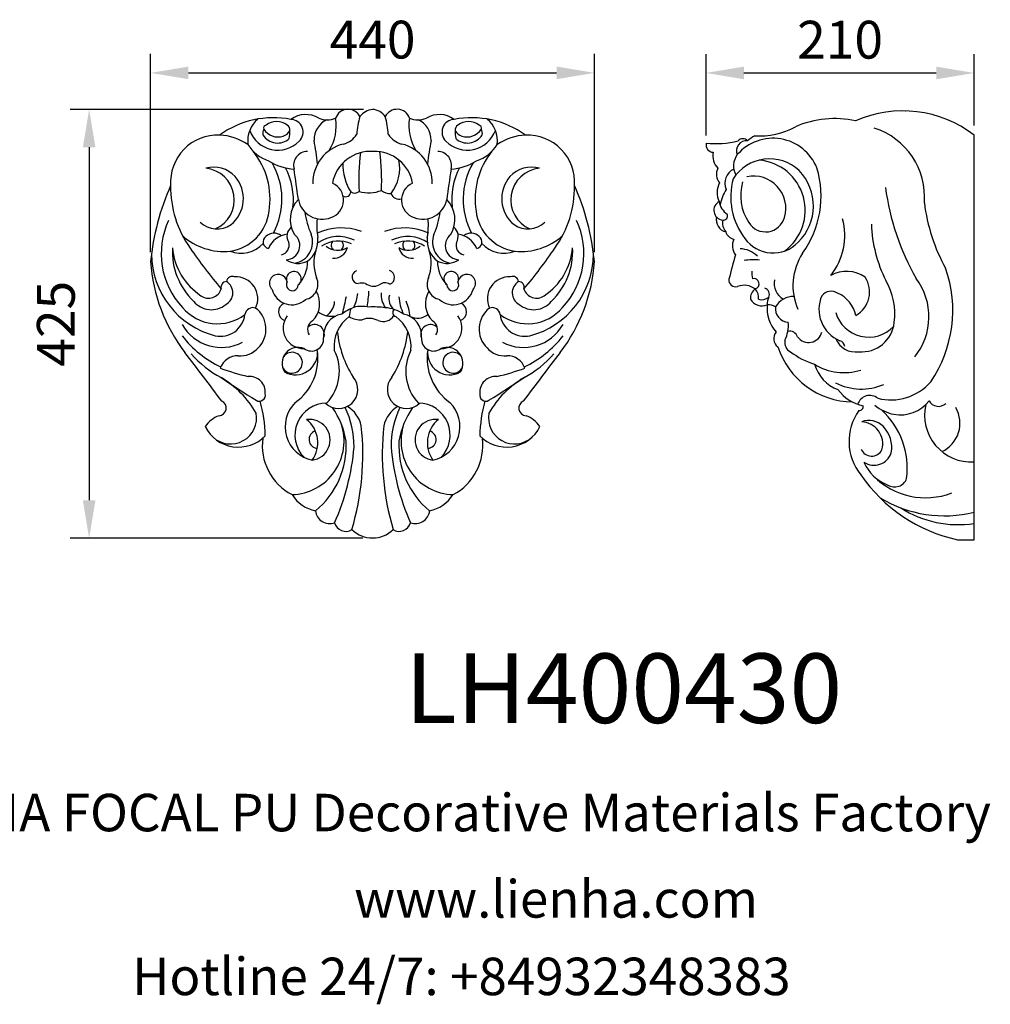
# Model space of a CAD drawing. Units: millimetres. Extents: x 8178 to 9789, y 2242 to 3218.
import ezdxf

# ---------------------------------------------------------------- set-up
doc = ezdxf.new("R2010")
doc.units = ezdxf.units.MM
doc.layers.add('columnas', color=6, linetype='Continuous')
doc.layers.add('圖層1', color=7, linetype='Continuous')
doc.styles.get("Standard").update_dxf_attribs({"font": 'txt', "bigfont": 'gbcbig.shx'})
doc.styles.add('型式1', font='txt')
doc.dimstyles.new('ISO-25', dxfattribs={"dimscale": 15, "dimtxt": 2.5, "dimasz": 2.5, "dimexe": 1.25, "dimexo": 0.625, "dimtad": 1, "dimdec": 0, "dimtxsty": 'Standard', "dimcen": 2.5, "dimadec": 0, "dimazin": 0, "dimtfac": 1, "dimtdec": 0, "dimtmove": 0, "dimatfit": 3, "dimfxl": 1, "dimarcsym": 0})

# ---------------------------------------------------------------- blocks, each defined once
blk = doc.blocks.new('*D133')
at = {"color": 0, "lineweight": -2, "transparency": 16777216}
for p, q in [((8956.76195550144, 2987.750280128702), (8956.76195550144, 3184.288374975823)), ((9396.76195550144, 2987.750280128686), (9396.76195550144, 3184.288374975823)), ((8994.26195550144, 3165.538374975823), (9359.26195550144, 3165.538374975823))]:
    blk.add_line(p, q, dxfattribs=at)
at = {"color": 0, "transparency": 16777216}
for points in [[(8994.26195550144, 3171.788374975823), (8994.26195550144, 3159.288374975823), (8956.76195550144, 3165.538374975823)], [(9359.26195550144, 3171.788374975823), (9359.26195550144, 3159.288374975823), (9396.76195550144, 3165.538374975823)]]:
    blk.add_solid(points, dxfattribs=at)
at = {"layer": 'Defpoints', "color": 0, "transparency": 16777216}
for p in [(9396.76195550144, 3165.538374975823), (8956.76195550144, 2978.375280128702), (9396.76195550144, 2978.375280128686)]:
    blk.add_point(p, dxfattribs=at)
at = {"color": 0, "transparency": 16777216, "insert": (9176.76195550144, 3193.663374975823), "char_height": 37.5, "attachment_point": 5}
blk.add_mtext('440', dxfattribs=at)
blk = doc.blocks.new('*D134')
at = {"color": 0, "lineweight": -2, "transparency": 16777216}
for p, q in [((9167.766946033855, 3129.302197276918), (8876.99653269903, 3129.302197276918)), ((8895.74653269903, 3091.802197276918), (8895.74653269903, 2741.770017131771)), ((9167.281405110927, 2704.270017131771), (8876.99653269903, 2704.270017131771))]:
    blk.add_line(p, q, dxfattribs=at)
at = {"color": 0, "transparency": 16777216}
for points in [[(8889.49653269903, 3091.802197276918), (8901.99653269903, 3091.802197276918), (8895.74653269903, 3129.302197276918)], [(8889.49653269903, 2741.770017131771), (8901.99653269903, 2741.770017131771), (8895.74653269903, 2704.270017131771)]]:
    blk.add_solid(points, dxfattribs=at)
at = {"layer": 'Defpoints', "color": 0, "transparency": 16777216}
for p in [(9177.141946033855, 3129.302197276918), (8895.74653269903, 2704.270017131771), (9176.656405110927, 2704.270017131771)]:
    blk.add_point(p, dxfattribs=at)
at = {"color": 0, "transparency": 16777216, "insert": (8867.621532699028, 2916.786107204342), "char_height": 37.5, "attachment_point": 5, "rotation": 90}
blk.add_mtext('425', dxfattribs=at)
blk = doc.blocks.new('*D135')
at = {"color": 0, "lineweight": -2, "transparency": 16777216}
for p, q in [((9507.407633194856, 3103.518270862211), (9507.407633194856, 3184.200907234372)), ((9773.226458755487, 3113.249111248862), (9773.226458755487, 3184.200907234372)), ((9544.907633194856, 3165.450907234372), (9735.726458755487, 3165.450907234372))]:
    blk.add_line(p, q, dxfattribs=at)
at = {"color": 0, "transparency": 16777216}
for points in [[(9544.907633194856, 3171.700907234372), (9544.907633194856, 3159.200907234372), (9507.407633194856, 3165.450907234372)], [(9735.726458755487, 3171.700907234372), (9735.726458755487, 3159.200907234372), (9773.226458755487, 3165.450907234372)]]:
    blk.add_solid(points, dxfattribs=at)
at = {"layer": 'Defpoints', "color": 0, "transparency": 16777216}
for p in [(9773.226458755487, 3165.450907234372), (9773.226458755487, 3103.874111248862), (9507.407633194856, 3094.143270862211)]:
    blk.add_point(p, dxfattribs=at)
at = {"color": 0, "transparency": 16777216, "insert": (9640.317045975171, 3193.575907234372), "char_height": 37.5, "attachment_point": 5}
blk.add_mtext('210', dxfattribs=at)

msp = doc.modelspace()

# ---------------------------------------------------------------- linework, layer by layer
at = {"layer": '圖層1'}
for p, q in [((9773.226458755511, 2702.607195208345), (9773.226458755511, 3103.874111248845)), ((9756.580932691237, 2702.607195208345), (9773.226458755511, 2702.607195208345))]:
    msp.add_line(p, q, dxfattribs=at)
for centre, radius, start, end in [((9110.517806680442, 3099.213420938242), 24.99822186066676, 58.89595972869986, 125.9385360775943), ((9152.508943368974, 3116.339389055346), 13.0892405880758, 26.45386325768762, 160.9220389654703), ((9179.441481635326, 3110.226517985875), 19.34206733394426, 97.96300062597928, 141.8658211180979), ((9175.607556688827, 3112.877252655469), 16.54515317480913, 34.17210606976656, 85.99907218621993), ((9201.014967633897, 3116.339389055346), 13.0892405880758, 19.07796103452966, 153.5461367423124), ((9243.006104322429, 3099.213420938242), 24.99822186066676, 54.06146392240566, 121.1040402713001), ((9702.549972087907, 3011.540013659199), 116.2787656684151, 52.56800395792241, 113.7560537027241), ((9078.631511410485, 3029.066179046707), 92.0116405435016, 79.21702012690581, 125.5513180725943), ((9081.987644233346, 3097.738139228843), 29.04917656529852, 130.7502832154202, 186.1811750444574), ((9081.631595925035, 3100.264599792435), 17.04448151613057, 51.92113853398008, 128.0788614660199), ((9095.277647782004, 3106.839840666028), 12.62611244387098, 313.7270086519964, 87.4203584186419), ((9140.31842490387, 3099.242669977789), 21.56214998386348, 113.3128217059313, 181.9950525070907), ((9131.785181979045, 3142.008467867386), 22.96402834461495, 248.6685585190401, 291.3314414809599), ((9093.51702183702, 3113.089437995116), 47.22551049804615, 328.7077340585921, 9.172662359382178), ((9239.989314856537, 3099.678618988463), 79.02978586550523, 163.4651739854041, 176.3551135017051), ((9113.534596146334, 3099.678618988463), 79.02978586550523, 3.644886498294914, 16.53482601459589), ((9260.00688916585, 3113.089437995116), 47.22551049804615, 170.8273376406178, 211.2922659414078), ((9221.738729023826, 3142.008467867386), 22.96402834461495, 248.6685585190401, 291.3314414809599), ((9213.205486099001, 3099.242669977789), 21.56214998386348, 358.0049474929093, 66.68717829406873), ((9258.246263220866, 3106.839840666028), 12.62611244387098, 92.5796415813581, 226.2729913480036), ((9274.892399592385, 3029.066179046707), 92.0116405435016, 54.44868192740571, 100.7829798730942), ((9271.892315077836, 3100.264599792435), 17.04448151613057, 51.92113853398008, 128.0788614660199), ((9271.536266769524, 3097.738139228843), 29.04917656529852, 353.8188249555427, 49.2497167845798), ((9634.85500753392, 3022.426830960922), 97.78875731982556, 77.68749346694882, 113.3580175138586), ((9082.90335211378, 3118.743700375113), 29.79029016982011, 200.3154301188678, 315.1002925642567), ((9076.276362384531, 3105.862050871898), 8.401511925353445, 151.7920875182196, 192.3788768548064), ((9071.656690824391, 3110.787689523749), 2.943131296654986, 100.5170110948337, 198.923537445389), ((9082.87069961591, 3118.46460876816), 16.44527120490098, 211.6585303551, 289.2477185870177), ((9084.927546765253, 3113.729481491414), 11.30320194992859, 287.3164509628683, 329.9507963330568), ((9089.13191590088, 3108.909832583456), 5.642562630916258, 351.4349791672582, 57.73998562249221), ((9064.081701778277, 3106.243071483649), 30.68425236841677, 349.2761725326429, 3.412407602109986), ((9142.95260848597, 3115.589284323506), 21.17897412542414, 283.5348986910153, 329.0675913953631), ((9210.5713025169, 3115.589284323506), 21.17897412542414, 210.9324086046369, 256.4651013089846), ((9270.62055888909, 3118.743700375113), 29.79029016982011, 224.8997074357432, 339.6845698811322), ((9264.39199510199, 3108.909832583456), 5.642562630916258, 122.2600143775078, 188.5650208327288), ((9289.442209224593, 3106.243071483649), 30.68425236841677, 176.58759239789, 190.7238274673571), ((9268.596364237617, 3113.729481491414), 11.30320194992859, 210.0492036669433, 252.6835490371317), ((9270.65321138696, 3118.46460876816), 16.44527120490098, 250.7522814129823, 328.3414696449), ((9281.86722017848, 3110.787689523749), 2.943131296654986, 341.076462554611, 79.48298890516628), ((9277.24754861834, 3105.862050871898), 8.401511925353445, 347.6211231451937, 28.2079124817804), ((9561.085798364396, 3174.390300490122), 71.36072070037697, 265.6667574306171, 299.3697165025628), ((9652.411333742048, 3042.413889000552), 71.72868630063763, 355.457621435554, 72.27919689075536), ((9023.41998139204, 3056.998602048854), 46.95904979709099, 87.90943394505783, 183.8414111245568), ((9021.309202812878, 3045.785431775002), 58.26657080514033, 56.92504978118271, 86.23719945649479), ((9082.592593594833, 3112.994640286198), 17.0502507525557, 211.5983212400688, 313.0424351890755), ((9157.008882488573, 3056.638584972387), 39.42443321481944, 103.3448310507263, 181.7927040095789), ((8779.323322959424, 3035.131207647835), 345.3088397554414, 6.681968286582327, 10.5731250159384), ((9196.515028514297, 3056.638584972387), 39.42443321481944, 358.2072959904081, 76.65516894927372), ((9574.200588043446, 3035.131207647835), 345.3088397554414, 169.4268749840616, 173.3180317134177), ((9270.931317408038, 3112.994640286198), 17.0502507525557, 226.9575648109245, 328.4016787599312), ((9332.214708189993, 3045.785431775002), 58.26657080514033, 93.76280054350522, 123.0749502188173), ((9330.10392961083, 3056.998602048854), 46.95904979709099, 356.1585888754432, 92.09056605494222), ((9514.762968475528, 3094.143270862211), 7.355335280672173, 166.8174247679293, 268.9575710074229), ((9516.785281197843, 3187.546287823507), 92.18420610280536, 264.2824414449245, 284.1178775960632), ((9547.377905311829, 3088.449527086273), 9.771325984714219, 82.92336596069104, 203.7458604897112), ((9573.844014297074, 3053.8254287743), 46.8585107439319, 21.80433383952156, 139.0851222573337), ((9543.926167386051, 3093.956645344133), 6.263240962374065, 41.98579732801692, 138.0142026719831), ((9588.114207418077, 3050.391911353596), 61.99445071771589, 121.5305926345496, 129.6189015427483), ((9085.179639651418, 3113.963976545065), 37.45924857338623, 211.108379256577, 252.1534815843467), ((8999.999069276115, 3040.567932786721), 75.09141468955885, 350.8037092762449, 38.95414191970775), ((9112.298136326603, 3073.793108102533), 13.83082762154542, 90.55446839775186, 195.2478062259841), ((9174.7829850326, 3049.367142545951), 38.36270122748898, 85.72858365322507, 169.7681306915546), ((9343.677468489725, 3060.131730260381), 180.6732889914217, 171.6262863139198, 183.9013652163922), ((9178.912358713069, 3049.468420075764), 38.17606738694961, 10.12798940288324, 91.90951704721166), ((8954.592830806327, 3058.514611982152), 231.2163923414178, 357.659134103033, 7.152269546661091), ((9241.225774676268, 3073.793108102533), 13.83082762154542, 344.7521937740156, 89.44553160224812), ((9353.524841726756, 3040.567932786721), 75.09141468955885, 141.0458580802922, 189.1962907237551), ((9268.344271351452, 3113.963976545065), 37.45924857338623, 287.8465184156533, 328.891620743423), ((9530.749189775568, 3082.90794197367), 16.58069191762987, 166.4625927152316, 225.7111147058486), ((9102.47071832599, 3124.247257103754), 54.20576284359127, 237.9420608287149, 266.2803985656462), ((9015.35360642004, 3040.237443928162), 71.56059290153115, 331.9694251863943, 30.27739440557792), ((9199.420479019174, 3074.942659132924), 52.07897270648797, 178.6272414788561, 211.8920305553526), ((9161.806287499232, 3071.226885069824), 41.87667000725733, 322.5894151708627, 10.89872656277239), ((9251.05319267688, 3124.247257103754), 54.20576284359127, 273.7196014342493, 302.0579391712851), ((9338.17030458283, 3040.237443928162), 71.56059290153115, 149.7226055944221, 208.0305748136057), ((9570.449673565914, 3037.417445105249), 42.90463875238868, 46.9608533969927, 147.3506847224692), ((9553.371975565953, 3073.2572811332), 18.7050925840329, 142.9980162361309, 208.766981188484), ((9555.679505207718, 3029.21900253191), 50.05804499057673, 306.3840817908022, 84.8437115941541), ((9019.482093705628, 3043.761883720386), 28.35261417962634, 42.07256883662147, 106.7164385309905), ((9008.278270760977, 3039.646533838639), 31.41804167332404, 293.4141971713455, 84.43161495675876), ((9030.506691741975, 3039.833776957373), 67.79426988373088, 353.5655646204639, 27.72743865021781), ((2181.72251976059, 2078.296293620528), 6987.981040307169, 7.909290342153896, 8.159999984172169), ((16171.80139124228, 2078.296293620528), 6987.981040307169, 171.8400000158279, 172.0907096578461), ((9323.017219260895, 3039.833776957373), 67.79426988373088, 152.2725613497822, 186.4344353795361), ((9334.041817297242, 3043.761883720386), 28.35261417962634, 73.28356146900947, 137.9274311633785), ((9345.245640241894, 3039.646533838639), 31.41804167332404, 95.56838504324124, 246.5858028286545), ((9531.390032988485, 3064.94443977772), 13.65436528716238, 153.4904938561862, 218.9718142147647), ((9541.712244270911, 3056.202393153099), 15.54611991361929, 115.9041394370156, 203.6839148834584), ((9563.362200364432, 3033.709922043055), 50.52114311220551, 314.3915403441384, 43.95438354005094), ((9525.04640301507, 3043.271983778007), 96.44511557177522, 324.038770372055, 16.8513737023774), ((9015.396931075145, 3040.895753146798), 33.31111151604169, 309.1904856109169, 41.02358883094121), ((9129.729941333664, 3039.398944179957), 18.3017341678967, 288.2989675166813, 66.49103276527437), ((9223.793969669206, 3039.398944179957), 18.3017341678967, 113.5089672347256, 251.7010324833187), ((9338.126979927725, 3040.895753146798), 33.31111151604169, 138.9764111690588, 230.809514389083), ((9537.999054122236, 3046.895088393788), 19.65226650940729, 151.2197922902161, 207.1182142255012), ((9599.28659842114, 3042.60144477523), 67.39987479337405, 164.5431908558107, 217.7131361038196), ((9591.409919104268, 3044.131474301952), 49.66812379506784, 164.4039077884974, 212.9573839961175), ((9554.405089617141, 3031.076466136543), 32.18008683419779, 344.0686904221672, 101.4401492119026), ((9197.846898859498, 2955.453928539442), 242.1721253006701, 156.0263170254561, 174.5688815362087), ((9079.312092321381, 3051.944403010466), 102.7633758056016, 178.9360348138015, 215.7779128469658), ((9150.123238816988, 3047.826785276306), 5.095446162442339, 240.1537088687981, 355.514464521961), ((9159.016101737363, 3053.576495911633), 7.23461563472237, 238.1934683276124, 307.5260052674382), ((9172.670029476232, 3081.777629909328), 35.17596133081229, 254.7587918274733, 291.594941669628), ((9195.43437885498, 3062.080679413883), 16.29891267789008, 232.9596204213306, 268.7155663063297), ((9274.21181868149, 3051.944403010466), 102.7633758056016, 324.2220871530341, 1.06396518619855), ((9155.677012143373, 2955.453928539442), 242.1721253006701, 5.431118463791319, 23.97368297454392), ((9567.26533201779, 3024.844959971734), 47.05187872615408, 147.7426047930276, 167.8368269769616), ((9937.676027478214, 3087.236728302695), 254.9074795534573, 187.986940897738, 209.4949883374355), ((9123.383777816356, 3020.060634500438), 28.26660681185914, 135.4842858271714, 211.3527923247903), ((9126.817997763954, 3044.434212512693), 24.02583202056611, 190.9304736779713, 291.12304298117), ((9202.954984590933, 3048.833424140732), 8.454345729134563, 201.1292380356839, 287.8384275405825), ((9226.705913238917, 3044.434212512693), 24.02583202056611, 248.87695701883, 349.0695263220288), ((9230.140133186515, 3020.060634500438), 28.26660681185914, 328.6472076752097, 44.51571417282864), ((9524.856395396084, 3029.288288516308), 9.68072016236319, 116.6964371979011, 264.6268111225494), ((9538.436685401075, 3040.557620911558), 18.11998465158568, 188.3155028386337, 236.8297113654686), ((9901.083766911543, 3058.212005776797), 178.4662658966066, 186.9124183526196, 208.9406301113686), ((9029.107835632753, 3033.567774827121), 45.29437079804735, 278.1184102247437, 353.6613084703499), ((9187.207322395874, 3037.830201939636), 78.23787452863829, 187.4830874856143, 204.2736100887919), ((9166.316588606996, 3037.830201939636), 78.23787452863829, 335.726389911208, 352.5169125143857), ((9324.416075370118, 3033.567774827121), 45.29437079804735, 186.3386915296502, 261.8815897752563), ((9045.03039272067, 2986.252714632027), 77.80547371720371, 154.9405532122498, 223.1654386050063), ((9022.722064408721, 3034.591197407344), 23.85619697215274, 225.4594923189982, 305.1197872544025), ((9190.257565394073, 3014.335098434659), 68.85238363427477, 174.4830491090589, 190.1374639739361), ((9163.266345608798, 3014.335098434659), 68.85238363427477, 349.8625360260638, 5.516950890941107), ((9330.80184659415, 3034.591197407344), 23.85619697215274, 234.8802127455975, 314.5405076810019), ((9308.493518282201, 2986.252714632027), 77.80547371720371, 316.8345613949937, 25.0594467877502), ((9529.978223318552, 3019.864003319314), 12.35233514978185, 167.5034171970326, 255.5164370561329), ((9538.578831035959, 3017.069878359164), 14.85476699844871, 169.9971608801416, 218.098636350437), ((9524.557123956825, 3023.857892968997), 4.251379253674044, 261.7879480832737, 21.12810529213679), ((9566.405431557674, 3027.563764298087), 19.67665627012128, 212.0874601241522, 344.312919567223), ((9580.760722798323, 3004.580470965433), 64.1841135705412, 321.6614120430638, 14.78207401798269), ((9103.341290019898, 3003.601184769157), 11.49454868706966, 128.8423334956416, 211.9947998444183), ((9145.941281075618, 2953.998020305151), 57.80358246317885, 69.87937860355606, 114.6337999675087), ((9208.580066827635, 2953.998020305151), 57.80358246317885, 65.36620003249129, 110.1206213964439), ((9250.182620982972, 3003.601184769157), 11.49454868706966, 328.0052001555817, 51.15766650435842), ((9537.204141141927, 3011.314844090572), 10.86448142719563, 198.2958144365973, 257.7795654001195), ((9803.474733380444, 3019.943694362501), 132.2190827531224, 181.9287231656594, 207.1088022636415), ((9029.507231150503, 3050.158970171075), 61.72366703871491, 228.1424526298895, 275.5756297421352), ((9074.71974798688, 2997.890407384361), 6.456569624830006, 125.3368691638212, 259.0862161908752), ((9079.165700551757, 2995.246704788597), 11.37970158746917, 50.54658400048439, 135.9597759607876), ((9095.208419271725, 2982.021170173294), 23.71038593362795, 97.75966172475111, 156.3023503087717), ((9084.50948755902, 2994.624104120351), 9.531012938800266, 281.2628413381793, 17.63085052654386), ((9090.630784317465, 2994.279683367168), 14.02943107947833, 271.8384608471465, 52.12167794801091), ((9095.952023092343, 2997.933089812796), 21.38193642380944, 280.127879980867, 21.2049327684496), ((9097.051556615648, 2999.436181022572), 25.58005910201256, 306.5510942223682, 6.23954272955347), ((9142.937097773454, 2967.107964728865), 36.17376185883549, 63.92447904812359, 124.3775382114116), ((9143.112082104473, 2968.564548697881), 30.26082219371398, 65.05856820031276, 123.9182069311129), ((9141.330198506184, 2994.517915864423), 5.57853571839268, 138.1940928670242, 231.3029218149499), ((9141.41684411105, 2994.658511342423), 6.433420603486298, 314.0053792643925, 38.21496836963316), ((9211.5842501298, 2967.107964728865), 36.17376185883549, 55.62246178858842, 116.0755209518764), ((9211.40926579878, 2968.564548697881), 30.26082219371398, 56.08179306888715, 114.9414317996872), ((9213.104503792203, 2994.658511342423), 6.433420603486298, 141.7850316303669, 225.9946207356075), ((9213.19114939707, 2994.517915864423), 5.57853571839268, 308.6970781850501, 41.8059071329758), ((9256.472354387222, 2999.436181022572), 25.58005910201256, 173.7604572704465, 233.4489057776317), ((9257.571887910528, 2997.933089812796), 21.38193642380944, 158.7950672315504, 259.8721200191329), ((9262.893126685405, 2994.279683367168), 14.02943107947833, 127.8783220519891, 268.1615391528535), ((9269.01442344385, 2994.624104120351), 9.531012938800266, 162.3691494734561, 258.7371586618207), ((9258.315491731146, 2982.021170173294), 23.71038593362795, 23.69764969122826, 82.24033827524892), ((9274.358210451113, 2995.246704788597), 11.37970158746917, 44.0402240392124, 129.4534159995156), ((9278.804163015991, 2997.890407384361), 6.456569624830006, 280.9137838091248, 54.66313083617881), ((9324.016679852368, 3050.158970171075), 61.72366703871491, 264.4243702578648, 311.8575473701105), ((9549.223980105682, 2994.233498851477), 15.71053151302736, 155.7082482614456, 215.8075923307036), ((9573.880016782437, 3021.123211994665), 34.19347935945953, 215.28332175482, 316.5525368790137), ((9045.802427702665, 2988.161405654247), 67.4968393807508, 176.6360831466415, 226.7416235805443), ((9041.213439628478, 2997.268702356359), 63.00212707261317, 184.6857990235307, 236.662567714823), ((9402.095208176914, 3267.648218104864), 490.9356216870938, 214.1770242564561, 220.1164459841511), ((9046.206155845235, 3016.893676059781), 30.13093617920235, 249.1955778775886, 317.4669577595566), ((9160.031798268961, 2976.92942706427), 41.39868776272226, 162.7681795253838, 200.8350063194025), ((9142.161208472446, 3008.053749901367), 18.40357898525334, 231.3747456500827, 301.7643721906041), ((9138.468419005481, 2995.482425018033), 13.72988566549798, 263.9699304109845, 347.0547393801266), ((9212.360139430808, 3008.053749901367), 18.40357898525334, 238.2356278093959, 308.6252543499173), ((9216.052928897772, 2995.482425018033), 13.72988566549798, 192.9452606198729, 276.0300695890155), ((9193.49211273391, 2976.92942706427), 41.39868776272226, 339.1649936805974, 17.23182047461619), ((9307.317755157635, 3016.893676059781), 30.13093617920235, 222.5330422404435, 290.8044221224114), ((8951.428702825957, 3267.648218104864), 490.9356216870938, 319.8835540158489, 325.8229757435439), ((9312.310471374392, 2997.268702356359), 63.00212707261317, 303.337432285177, 355.3142009764693), ((9307.721483300205, 2988.161405654247), 67.4968393807508, 313.2583764194558, 3.363916853358476), ((9540.148109010914, 2964.708887802279), 26.4775586538153, 46.66611048827681, 87.77649088457196), ((9120.87358924276, 2988.899715492619), 164.4487521052494, 183.669338383798, 217.6927799537716), ((9041.869067512513, 2986.42123375479), 84.24695527445162, 180.2130519285121, 255.4282718356691), ((9102.851267190912, 2997.646127815743), 20.99779709522104, 235.9058943996186, 296.6985134546166), ((9080.311469280368, 2977.843166236807), 31.99105618725717, 315.0983794193597, 1.86992455272214), ((9273.212441722502, 2977.843166236807), 31.99105618725717, 178.1300754472779, 224.9016205806403), ((9250.672643811959, 2997.646127815743), 20.99779709522104, 243.3014865453834, 304.0941056003815), ((9311.654843490358, 2986.42123375479), 84.24695527445162, 284.5717281643309, 359.7869480714749), ((9232.650321760111, 2988.899715492619), 164.4487521052494, 322.3072200462284, 356.3306616161894), ((10301.29436702678, 2769.999703449558), 794.4681280781075, 164.2956039479058, 166.0861916148954), ((9554.909139490372, 2915.935325262129), 64.30900580179673, 84.9639601248377, 98.72808163110044), ((9652.317674772543, 2954.585243584999), 58.72465005508331, 146.9222567026877, 203.5698381202792), ((9098.73194383489, 2961.232258011151), 7.323201192608325, 305.3734525369848, 204.1435602260135), ((9162.889940890067, 2963.072981915412), 6.495503485721553, 107.2743623518635, 267.9290009668644), ((9191.382981377514, 2962.64193941026), 7.186715833649095, 291.3194585338853, 72.26374215799937), ((9254.791967167981, 2961.232258011151), 7.323201192608325, 335.8564397739742, 234.6265474630152), ((9583.655795600107, 2967.199284375491), 30.86035592495735, 176.5174910768378, 190.871755713661), ((9646.753969306086, 2936.021473572499), 32.72919457530183, 55.53659742752015, 118.5654606556548), ((9626.669609375478, 2930.002006219223), 125.4224136149817, 325.6096294031377, 19.49164634218425), ((9032.26752873887, 2952.888762324654), 5.82471580767971, 93.22114266404346, 195.652851443823), ((9025.160436123933, 2947.469867932732), 13.12164756401679, 297.5823265859248, 58.88962753874519), ((9037.74980144613, 2957.873143963524), 5.86871394783732, 67.0474537443572, 171.8583569210998), ((9041.243309813837, 2941.637752999417), 21.67298650751546, 334.5427575477713, 93.18696089042267), ((9083.365553286283, 2956.993199545191), 8.772406015112583, 8.150459068023604, 224.9367358304902), ((9097.144073473073, 2955.404607706896), 5.829067177629365, 150.9292310773434, 358.5877816856436), ((9107.119504314618, 2956.026917722812), 15.50469535578262, 282.2838743910359, 23.48155338347979), ((9246.404406688252, 2956.026917722812), 15.50469535578262, 156.5184466165202, 257.7161256089641), ((9256.379837529797, 2955.404607706896), 5.829067177629365, 181.4122183143564, 29.07076892265663), ((9270.158357716587, 2956.993199545191), 8.772406015112583, 315.0632641695098, 171.8495409319764), ((9312.280601189033, 2941.637752999417), 21.67298650751546, 86.81303910957736, 205.4572424522286), ((9315.77410955674, 2957.873143963524), 5.86871394783732, 8.141643078900168, 112.9525462556428), ((9328.363474878937, 2947.469867932732), 13.12164756401679, 121.1103724612548, 242.4176734140753), ((9321.256382264, 2952.888762324654), 5.82471580767971, 344.347148556177, 86.77885733595656), ((9536.709599726719, 2960.109710562624), 6.637902906836423, 171.9515825222669, 287.8958253573774), ((9554.80409323601, 2956.341650680824), 5.242891875344553, 286.3400304657035, 106.1095007788119), ((9592.408713182967, 2956.521774407544), 17.42831515669105, 167.389272678426, 241.4379969801736), ((9642.702857899121, 2948.399062241361), 26.88609072882595, 299.7904449837471, 32.90861923206793), ((9627.992065351938, 2926.609908698738), 66.58900061577016, 352.6504509196453, 29.79105123809644), ((9665.058791356661, 2923.779837281642), 63.36923045427758, 320.9580155314229, 36.7934337056455), ((9014.237564942632, 2955.141849917415), 12.99675604936761, 233.9519026821755, 342.8858253875072), ((9096.768633516445, 2955.835111334945), 20.2496977318214, 194.4064021672745, 312.3814533188147), ((9100.147643608509, 2936.548447562146), 24.19758288135398, 315.3718135196669, 30.85796619741236), ((9166.643373575347, 2943.475069605965), 13.69999224638991, 76.44188887144388, 106.9242542660094), ((9177.822916010658, 2966.956563804755), 12.91428350051689, 231.904187930932, 295.623557389511), ((9066.688244999701, 2953.972630820586), 106.6279798269237, 349.0252621054961, 357.4322585140069), ((9189.113060051279, 2948.769090608292), 8.68126068025149, 55.77457080137436, 131.0862707656369), ((9253.376267394362, 2936.548447562146), 24.19758288135398, 149.1420338025876, 224.6281864803331), ((9256.755277486425, 2955.835111334945), 20.2496977318214, 227.6185466811853, 345.5935978327255), ((9339.286346060238, 2955.141849917415), 12.99675604936761, 197.1141746124928, 306.0480973178245), ((9545.143097469967, 2935.808027534855), 19.08764724486162, 54.30891649510365, 109.5706034405146), ((9562.22212023527, 2942.244482186515), 10.84031596633594, 123.2457941686727, 185.9951406619872), ((9546.009397255793, 2942.405466807042), 13.59290749203555, 354.3647513226001, 40.92915279063673), ((9563.788713948801, 2945.808953738622), 6.449341288621055, 336.1996638120577, 72.09272709541209), ((9631.434455429273, 2937.344002470272), 11.71442572237845, 56.43223570147443, 141.7338195946391), ((9016.973574877336, 2953.254986477137), 22.5103547580542, 219.273458929939, 309.3159649349063), ((9120.155503024576, 2940.343317453687), 19.08124630764821, 305.4336515512938, 355.2250444375638), ((8830.23278530119, 3006.450409889501), 326.6419452361347, 345.9279760013616, 348.9467376685635), ((9122.466385606127, 2950.877471318676), 39.90308711058321, 333.3625355947706, 354.1483053514003), ((9209.939008196985, 2946.607979579559), 24.79929726495225, 178.1563891765354, 214.2299333781688), ((9205.413243307592, 2941.194509831), 12.49989454713394, 162.1821899041945, 235.0117857351614), ((9252.539239919879, 2947.704103268077), 49.94510814716588, 184.7965092756699, 205.2443480486747), ((9156.627597545104, 2917.683729864654), 57.70845296387532, 6.385778133174462, 21.73421833985262), ((9336.550336125534, 2953.254986477137), 22.5103547580542, 230.6840350650938, 320.7265410700609), ((9562.979205097368, 2947.765496517909), 13.31891126190681, 209.9690380733588, 292.5482712952229), ((9562.607717839383, 2951.672369078829), 11.03752142029201, 253.8446731774817, 309.9125458681211), ((9584.357873082789, 2936.132108789741), 16.28505705694379, 154.2529562567009, 182.3487149686786), ((9594.336649227667, 2923.12740502486), 20.79475420525984, 89.35850046937736, 149.7729331867009), ((9653.147109072457, 2931.078878192137), 33.73764498949567, 156.375500157474, 247.2617609461072), ((9625.058187228196, 2918.027708295248), 31.79136175411707, 12.7907165156853, 66.15234829214698), ((9022.938447313109, 2961.865775694135), 45.08810644609007, 219.7653013306299, 307.2805696768017), ((9058.104335260054, 2924.862380187543), 7.935722838671069, 70.05013596702688, 171.8300882963269), ((9045.044760430379, 2911.559581079206), 26.07065360113647, 314.3729422874365, 52.78639227846498), ((9092.89164419632, 2928.6721462208), 9.34021936426909, 114.8401689581677, 248.8820783289745), ((9182.576434804894, 2874.350352023013), 63.52715490276879, 112.6283697297817, 124.9767420106257), ((9171.648493483968, 2923.69462294927), 18.04323465866825, 153.1588977181929, 179.2729334398712), ((9166.3993260775, 2901.52175737035), 32.53282453049915, 77.77081170890676, 104.717578047193), ((9177.903306061837, 2848.148400099728), 85.2927759730139, 82.22955256312495, 93.10017310355437), ((9187.177960480507, 2897.363147150513), 35.3669566039689, 55.19671312682782, 86.34057725109759), ((9200.898459780752, 2927.870664536766), 4.067228428304297, 130.709698303741, 256.0390699980085), ((9260.632266806551, 2928.6721462208), 9.34021936426909, 291.1179216710255, 65.15983104183228), ((9308.479150572492, 2911.559581079206), 26.07065360113647, 127.213607721535, 225.6270577125635), ((9295.419575742817, 2924.862380187543), 7.935722838671069, 8.169911703673053, 109.9498640329731), ((9330.585463689762, 2961.865775694135), 45.08810644609007, 232.7194303231983, 320.2346986693702), ((9603.805596040633, 2932.145718281676), 35.87296826793381, 174.6913380014366, 221.2250159823802), ((9568.66280319735, 2918.728503394332), 16.74614162429034, 62.6006295828368, 91.97218204603838), ((9589.524960931865, 2931.663342565276), 13.2969621756226, 171.6423905757421, 267.4219075659004), ((9025.762697502394, 2929.027763384859), 24.67415131621655, 258.0962934384733, 352.9283536724665), ((9108.342247734608, 2912.501412868062), 20.23986693065294, 143.6093201158055, 271.6607828225592), ((9122.069999965648, 2910.994431205262), 9.761843155929807, 118.7906485715196, 213.1116153711153), ((9136.551201923417, 2947.343820974853), 23.16980135136447, 234.1702710054171, 279.2147254266678), ((9149.902082396282, 2904.993772255082), 21.73435329675845, 99.9145366256796, 186.0955687852133), ((9175.838926651797, 2894.006302042339), 37.27351495507035, 126.6168864575214, 185.1011357786741), ((9164.288883885534, 2940.091481563774), 19.3780763366301, 236.5471619773583, 276.3703867162183), ((9173.42666029129, 2902.51773184467), 19.60302936950814, 63.01703411980923, 110.8828899490724), ((9187.304713457297, 2931.409436147077), 12.46247828035309, 246.4285133116537, 329.1320963021282), ((9177.684984351074, 2894.006302042339), 37.27351495507035, 354.8988642213255, 53.38311354247862), ((9203.621828606589, 2904.993772255082), 21.73435329675845, 353.9044312147867, 80.08546337432038), ((9221.41460130129, 2938.570747859239), 16.26782273271242, 242.797578316035, 308.9400191851723), ((9231.453911037222, 2910.994431205262), 9.761843155929807, 326.8883846288847, 61.20935142848045), ((9245.181663268262, 2912.501412868062), 20.23986693065294, 268.3392171774408, 36.39067988419455), ((9327.761213500477, 2929.027763384859), 24.67415131621655, 187.0716463275335, 281.9037065615267), ((9668.711498398623, 2937.727241608135), 34.20960587490498, 196.7717441622675, 316.0854563140692), ((9026.960569028013, 2938.028240879316), 44.76847886548239, 209.1794562850038, 297.8666626682615), ((9119.263598081701, 2906.288498066333), 9.71935981124302, 338.2433089577972, 133.2816949440987), ((9234.26031292117, 2906.288498066333), 9.71935981124302, 46.71830505590134, 201.7566910422028), ((9326.563341974857, 2938.028240879316), 44.76847886548239, 242.1333373317385, 330.8205437149962), ((9555.017737636395, 2915.311381537865), 34.04766267977663, 334.0784546150094, 5.170649397570178), ((9590.374479868575, 2901.050141590337), 8.340702380039968, 19.75239298195349, 102.9263520360947), ((9661.806199025137, 2921.335525509885), 32.39062451878898, 264.6999503379039, 354.2523394649988), ((9071.763651035637, 2970.174700294797), 106.3783255368728, 217.9448164661588, 244.6757735698801), ((9116.296978667073, 2901.777080446279), 12.02801387826452, 232.2236093262827, 4.333139461789218), ((9246.596330819511, 2920.243507273777), 105.3461774393809, 185.9897640503414, 212.3276086406953), ((9106.92758018336, 2920.243507273777), 105.3461774393809, 327.6723913593046, 354.0102359496585), ((9237.226932335798, 2901.777080446279), 12.02801387826452, 175.6668605382108, 307.7763906737173), ((9281.760259967234, 2970.174700294797), 106.3783255368728, 295.3242264301198, 322.0551835338412), ((9584.45331297162, 2902.099681622594), 9.96108896814552, 139.9831521699003, 234.2791017446681), ((9595.747718403683, 2898.238402160351), 10.34213312484814, 167.7782674093116, 242.9525240652392), ((9609.174124081339, 2911.589879715753), 13.39808959735391, 215.1887787408808, 347.1557666703262), ((9655.340227517307, 2909.44896360889), 20.65975691430021, 201.2018900337883, 279.680454752143), ((9638.276376292375, 2893.261183749878), 6.947581820817865, 9.29934997118814, 74.72459858180193), ((9045.753789335186, 2908.144289785168), 23.2099448262552, 264.5342303347124, 319.0229035395992), ((9102.97287963344, 2877.520463388207), 15.90671944708218, 68.01087974167919, 212.5655167573952), ((9100.338717588891, 2888.012167484161), 21.88772190743482, 240.5191947873688, 8.333702076304814), ((9068.153021197128, 2882.830885969223), 54.4864814320776, 305.7535887137595, 8.819142539058682), ((9098.229331803474, 2869.611414232535), 45.64349537602001, 316.369328068077, 27.50697465063892), ((9255.294579199397, 2869.611414232535), 45.64349537602001, 152.4930253493611, 223.630671931923), ((9285.370889805743, 2882.830885969223), 54.4864814320776, 171.1808574609413, 234.2464112862405), ((9253.18519341398, 2888.012167484161), 21.88772190743482, 171.6662979236952, 299.4808052126311), ((9250.55103136943, 2877.520463388207), 15.90671944708218, 327.4344832426048, 111.9891202583208), ((9307.770121667685, 2908.144289785168), 23.2099448262552, 220.9770964604008, 275.4657696652876), ((9654.040846250691, 2918.512180829755), 79.28349186788371, 197.9997480485391, 268.9329708923557), ((-111.6008558931007, -4052.048592857535), 11446.47778429726, 37.02168120354421, 37.32496713676088), ((9077.437338867938, 2957.352129546976), 106.8889512821938, 221.1525491776167, 241.5801166940006), ((9043.20719866359, 2866.50640879942), 18.5365074352294, 88.96193701963597, 160.1130281429549), ((9096.83149957522, 2878.133995749298), 10.33824701776394, 206.4401453307938, 142.1498572959933), ((9256.69241142765, 2878.133995749298), 10.33824701776394, 37.85014270400672, 333.5598546692062), ((9310.316712339281, 2866.50640879942), 18.5365074352294, 19.8869718570451, 91.03806298036402), ((18465.12476689597, -4052.048592857535), 11446.47778429726, 142.6750328632391, 142.9783187964558), ((9276.086572134933, 2957.352129546976), 106.8889512821938, 298.4198833059994, 318.8474508223833), ((9637.241692298228, 2949.639667144865), 76.21021098290137, 232.686451332685, 253.0838082170185), ((9103.384081277478, 3081.500053555073), 222.6516245012199, 249.6005924581175, 257.030414872178), ((9250.139829725393, 3081.500053555073), 222.6516245012199, 282.969585127822, 290.3994075418825), ((9651.39894550228, 2886.799351529628), 37.7026723267409, 195.4949296043951, 249.5594264836751), ((9644.116146056043, 2922.763440257937), 54.43558101473683, 237.7476116169999, 287.7929953401072), ((11420.23487999591, 6524.207396938166), 4373.96444558755, 236.8211771428138, 237.3632862901875), ((8978.793394431, 2781.319191578091), 94.92334159103564, 29.62298663024631, 59.78322950447543), ((9054.762797878479, 2848.901660861227), 15.68489971275027, 355.1187543321557, 94.934861462453), ((9143.22062096733, 2851.634060909224), 18.88940916300282, 225.8215304423637, 40.52744221696308), ((9210.303290035541, 2851.634060909224), 18.88940916300282, 139.4725577830369, 314.1784695576363), ((9298.761113124392, 2848.901660861227), 15.68489971275027, 85.065138537547, 184.8812456678443), ((9374.73051657187, 2781.319191578091), 94.92334159103564, 120.2167704955246, 150.3770133697537), ((6933.28903100696, 6524.207396938166), 4373.96444558755, 302.6367137098125, 303.1788228571863), ((9661.493886351243, 2908.414686268789), 56.35044432913123, 243.0015071493486, 293.1835244569702), ((9671.03775746518, 2875.408598821624), 40.61102541085854, 216.1176367866802, 258.8067430262724), ((9690.714723506548, 2893.73708825047), 52.46182264808955, 255.5543742490852, 318.7692729955102), ((9064.43742793054, 2846.1276105744), 6.12492268900115, 239.2950978430957, 13.59213234212554), ((9289.086483072331, 2846.1276105744), 6.12492268900115, 166.4078676578745, 300.7049021569043), ((9669.760977940206, 2833.110355900795), 12.58506778896804, 51.31260027216128, 161.9177113482599), ((9024.010483089383, 2833.146834594717), 7.691068513772282, 274.333577981878, 64.22059921561738), ((8934.499843715019, 2803.246063324105), 135.9141306733412, 1.057807547995652, 15.71914855468695), ((9123.892893674107, 2814.669709135211), 33.83277629719043, 134.9521415062013, 258.0178763870608), ((9131.444990196482, 2806.49244167603), 31.625141406792, 90.3238974273837, 224.4010643837289), ((9067.53519410178, 2786.327453110912), 84.18763147533384, 9.506962175409488, 34.30043007620102), ((9068.512355497225, 2794.882046787651), 89.92639521616042, 359.7649802627879, 25.67263954176891), ((9136.020508122318, 2808.947293712361), 30.31309320824425, 12.6839105828042, 58.58309997004165), ((9217.503402880553, 2808.947293712361), 30.31309320824425, 121.4169000299584, 167.3160894171958), ((9285.011555505645, 2794.882046787651), 89.92639521616042, 154.3273604582216, 180.2350197371991), ((9285.98871690109, 2786.327453110912), 84.18763147533384, 145.699569923799, 170.4930378245905), ((9222.078920806389, 2806.49244167603), 31.625141406792, 315.598935616271, 89.67610257261632), ((9229.631017328764, 2814.669709135211), 33.83277629719043, 281.9821236129392, 45.04785849379869), ((9419.024067287852, 2803.246063324105), 135.9141306733412, 164.2808514453131, 178.9421924520043), ((9329.513427913487, 2833.146834594717), 7.691068513772282, 115.7794007843826, 265.666422018122), ((9659.22799598726, 2834.767828504838), 4.007514079585863, 266.0304658308822, 11.54782592638673), ((9702.46820354628, 2870.101346292576), 43.98902154961318, 230.960813618784, 258.3019523905556), ((9627.666539199081, 2773.174221110441), 79.28973815851457, 352.7993952777473, 47.35171600468259), ((9700.096685416776, 2862.454004557786), 36.02794897830771, 259.5293437993004, 322.2329617519687), ((9770.688684862356, 2826.29376263109), 46.61543199821522, 167.1660995899068, 273.1207616737336), ((9737.810962626803, 2845.300907192996), 10.45925028009905, 208.0123177605086, 313.613561739226), ((9728.319589569448, 2818.070712086665), 30.86486154500031, 294.936134017732, 30.19616506730727), ((9032.949862994456, 2800.342817180264), 26.48820313786896, 108.3937153041372, 146.8496321822689), ((9036.004413417062, 2823.385971226885), 25.76666046361969, 227.5672221403466, 10.85603488916863), ((9114.360476107693, 2801.691891253125), 20.27361557399722, 277.1075886780772, 98.37390445436114), ((9093.14142661686, 2798.807595690422), 29.32561591281529, 324.0087803444159, 51.47271278808617), ((9239.163434895177, 2801.691891253125), 20.27361557399722, 81.62609554563888, 262.8924113219228), ((9260.382484386011, 2798.807595690422), 29.32561591281529, 128.5272872119139, 215.9912196555841), ((9317.519497585808, 2823.385971226885), 25.76666046361969, 169.1439651108314, 312.4327778596534), ((9320.574048008415, 2800.342817180264), 26.48820313786896, 33.15036781773107, 71.60628469586283), ((9701.976087365334, 2800.123643746909), 52.82413997918283, 144.5384272121895, 218.7292872971278), ((9043.7985944599, 2831.429660729471), 36.96382084367538, 206.688784993367, 316.0059573629226), ((9095.274032742056, 2800.531646010186), 53.22769267606076, 271.7479860939919, 18.85498131374113), ((8904.547902170221, 2787.297639526535), 262.5760670542489, 343.4848175654136, 6.188481779755757), ((9448.97600883265, 2787.297639526535), 262.5760670542489, 173.8115182202443, 196.5151824345864), ((9258.249878260815, 2800.531646010186), 53.22769267606076, 161.1450186862589, 268.2520139060081), ((9309.72531654297, 2831.429660729471), 36.96382084367538, 223.9940426370774, 333.3112150066331), ((9668.895384181811, 2800.451062673976), 20.39138899675916, 45.90302037137008, 110.5120486344275), ((9660.793830182523, 2797.746740019769), 21.82383064309391, 344.3783194867638, 87.48848832853675), ((9660.926438944387, 2793.937942885339), 30.63740579160929, 350.3139663063856, 43.67573030271313), ((9122.44139383543, 2796.07298818983), 55.03168134460908, 172.3446032205534, 242.3438558582728), ((9122.413607975874, 2802.020723039074), 8.672035985254446, 105.5480246123674, 266.9802213099777), ((9231.110303026997, 2802.020723039074), 8.672035985254446, 273.0197786900223, 74.45197538763257), ((9231.08251716744, 2796.07298818983), 55.03168134460908, 297.6561441417272, 7.655396779446662), ((9067.456252625694, 2795.671762817658), 83.23534451427022, 309.2806617687533, 3.141003114086579), ((8923.61183466437, 2814.934051283045), 235.7124034032542, 336.1026167487265, 355.0299677976242), ((9429.9120763385, 2814.934051283045), 235.7124034032542, 184.9700322023758, 203.8973832512735), ((9286.067658377176, 2795.671762817658), 83.23534451427022, 176.8589968859134, 230.7193382312467), ((9671.60548535473, 2796.842913347191), 11.35312439759605, 202.4564715572336, 334.0218670245889), ((9673.951439947126, 2794.612135440384), 18.13778515846523, 236.6462559151772, 341.2543080453889), ((9702.8682602559, 2796.444205594254), 42.43541100140964, 203.5903366744559, 248.8300622561061), ((9790.753764061254, 2856.83012099023), 157.9635820072725, 214.6250412444824, 257.5062211802061), ((9725.079930908714, 2816.73106574411), 72.47843500613574, 224.6325677714537, 290.9439806628716), ((9694.297148493706, 2767.848952162063), 12.88774530350802, 238.3957297951383, 339.0254951696464), ((9127.833485826739, 2767.200746847106), 36.76850355860598, 212.7151794804228, 257.9447154411667), ((9225.690425176132, 2767.200746847106), 36.76850355860598, 282.0552845588333, 327.2848205195771), ((9743.845474894786, 2849.806284871696), 123.4481301333675, 238.9240904193721, 283.7686859149342), ((9757.430336195348, 2823.174693906037), 105.5829332423156, 237.4606053095723, 278.6042492893428), ((9134.404354412314, 2733.010987144585), 14.35941131145462, 187.0719603091681, 289.1598961439386), ((9219.119556590556, 2733.010987144585), 14.35941131145462, 250.8401038560613, 352.9280396908318), ((9150.208766883772, 2722.384351402683), 11.47392985714804, 194.8329976990165, 302.0130945469955), ((9203.315144119098, 2722.384351402683), 11.47392985714804, 237.9869054530044, 345.1670023009835), ((9176.761955501435, 2733.844395842058), 29.46231186484114, 225.9879225435453, 314.0120774564547)]:
    msp.add_arc(centre, radius, start, end, dxfattribs=at)

# ---------------------------------------------------------------- texts
at = {"insert": (9158.494611974655, 2365.118320962363), "char_height": 37.16589787545601, "width": 1619.503999922995, "attachment_point": 1, "style": '型式1'}
msp.add_mtext('www.lienha.com', dxfattribs=at)
at = {"layer": 'columnas', "color": 0}
for s, height, p in [('LH400430', 69.02238176870401, (9209.13792028644, 2520.885605640009)), ('LIENHA FOCAL PU Decorative Materials Factory', 37.16589787545601, (8680.635008274136, 2413.538556030549)), ('Hotline 24/7: +84932348383', 37.16589787545601, (8938.438515149946, 2251.087233234581))]:
    msp.add_text(s, height=height, dxfattribs=at).set_placement(p)
at = {"layer": '圖層1'}
for p in [(9705.092742881932, 3127.17890067489), (9771.574976865706, 2702.67195452696)]:
    msp.add_text('Good Ware', height=0.1328125000000161, dxfattribs=at).set_placement(p)
at = {"layer": '圖層1', "char_height": 0.1, "width": 0.6971614281326753, "attachment_point": 1}
for insert in [(9176.44478460572, 3129.302197276917), (9176.656405110924, 2704.536683798437)]:
    msp.add_mtext('{\\fﾲￓﾩ\ufffaￅ￩|b0|i0|c136|p49;Good Ware}', dxfattribs=dict(at, insert=insert))

# ---------------------------------------------------------------- dimensions: what is measured, and where the dimension line sits
dim = msp.add_linear_dim(base=(9396.76195550144, 3165.538374975823), p1=(8956.76195550144, 2978.375280128702), p2=(9396.76195550144, 2978.375280128686), dimstyle='ISO-25')
dim.commit()
dim.dimension.update_dxf_attribs({"geometry": '*D133', "text_midpoint": (9176.76195550144, 3193.663374975823)})
dim = msp.add_linear_dim(base=(9773.226458755487, 3165.450907234372), p1=(9507.407633194856, 3094.143270862211), p2=(9773.226458755487, 3103.874111248862), text='210', dimstyle='ISO-25')
dim.commit()
dim.dimension.update_dxf_attribs({"geometry": '*D135', "text_midpoint": (9640.317045975171, 3193.575907234372)})
dim = msp.add_linear_dim(base=(8895.74653269903, 2704.270017131771), p1=(9177.141946033851, 3129.302197276917), p2=(9176.656405110924, 2704.27001713177), angle=90, dimstyle='ISO-25')
dim.commit()
dim.dimension.update_dxf_attribs({"geometry": '*D134', "text_midpoint": (8867.621532699028, 2916.786107204342)})

doc.saveas('drawing.dxf')
